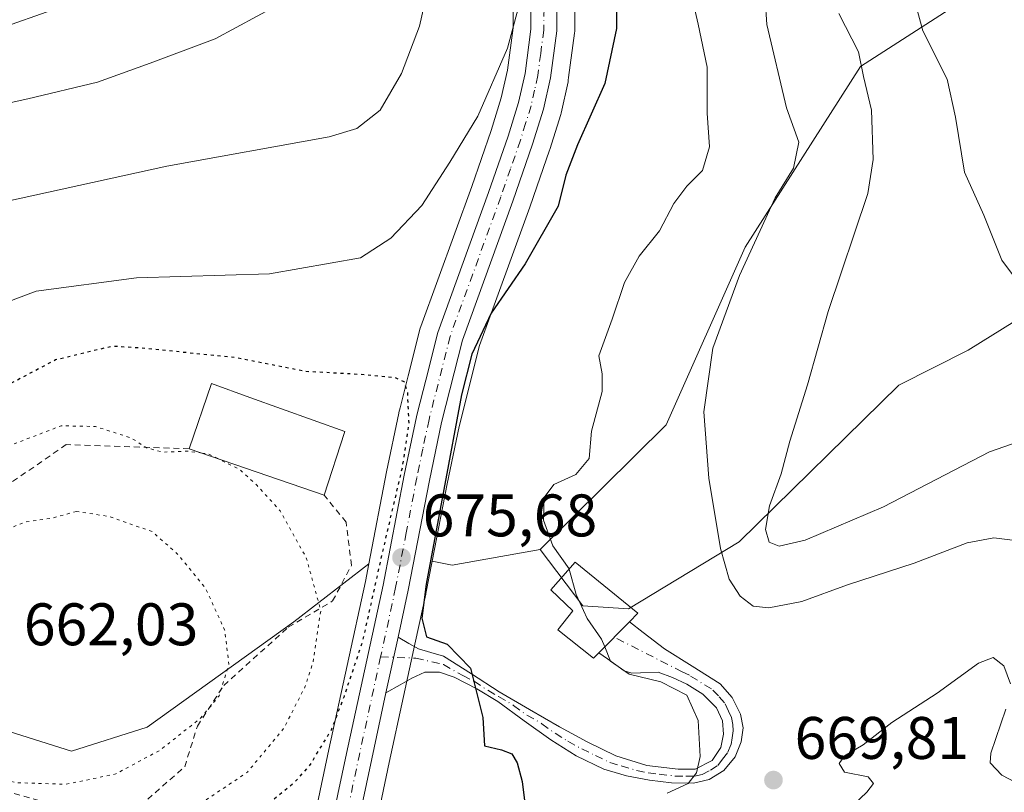
# Model space of a CAD drawing. Units: metres. Extents: x 586602 to 590039, y 4759050 to 4761411.
# Drawn here: x 587896 to 588060, y 4759416 to 4759545 of the extents above; entities that cross this region are included whole.
import ezdxf

# ---------------------------------------------------------------- set-up
doc = ezdxf.new("R2010")
doc.units = ezdxf.units.M
doc.header["$MEASUREMENT"] = 0
for name, pattern in [('DGN Style 2', [1.6480167562047852, 0.988810053722871, -0.6592067024819142]), ('DGN Style 4', [2.6384748266838614, 1.318413404963828, -0.6592067024819142, 0.001648016756204785, -0.6592067024819142]), ('DGN Style 5', [1.1536117293433497, 0.4944050268614355, -0.6592067024819142])]:
    doc.linetypes.add(name, pattern=pattern)
for name, color, linetype, lineweight in [('Alambrada', 7, 'DGN Style 2', 0), ('Arbolado forestal CxS', 92, 'Continuous', 0), ('Camino Cxs', 7, 'Continuous', 0), ('Camino eje', 30, 'DGN Style 4', 13), ('Carretera de calzada única Cxs', 7, 'Continuous', 13), ('Carretera de calzada única eje', 7, 'DGN Style 4', 0), ('Curva de nivel maestra', 30, 'Continuous', 30), ('Curva de nivel maestra depresión', 30, 'DGN Style 5', 30), ('Curva de nivel normal', 30, 'Continuous', 0), ('Curva de nivel normal depresión', 30, 'DGN Style 5', 0), ('Edificación Cxs', 1, 'Continuous', 13), ('Núcleo urbano CxS', 7, 'Continuous', 0), ('Pastizal CxS', 92, 'Continuous', 0), ('Punto de cota en terreno', 7, 'Continuous', 0), ('Rótulo de punto de cota en terreno', 7, 'Continuous', 0)]:
    doc.layers.add(name, color=color, linetype=linetype, lineweight=lineweight)
doc.styles.add('Style-Arial', font='txt')

# ---------------------------------------------------------------- blocks, each defined once
blk = doc.blocks.new('*U12')
at = {"layer": 'Arbolado forestal CxS', "color": 92, "linetype": 'Continuous', "lineweight": 0}
blk.add_polyline3d([(587991.5160999997, 4759274.842900001, 683.2449000000051), (587966.3888999998, 4759337.7555, 681.0898000000016), (587957.6775000002, 4759362.4693, 679.0080000000017), (587955.2077000003, 4759371.662900001, 679.0881999999983), (587953.5373000001, 4759379.487500001, 679.8058000000019), (587952.5551000005, 4759386.660700001, 679.9125000000058), (587952.3642999995, 4759394.5263, 679.7678000000016), (587952.8346999995, 4759398.658700001, 679.1616999999969), (587957.5535000004, 4759420.951900001, 677.4658999999956), (587959.9419, 4759431.973900001, 676.7054999999964), (587961.9515000005, 4759441.2227, 675.4658000000054), (587963.6615000004, 4759449.0823, 674.9759999999952), (587963.6759000003, 4759449.1527, 674.9677999999985), (587964.7141000004, 4759454.543299999, 674.4618000000046), (587968.0317000002, 4759453.880100001, 673.1695000000036), (587982.7429000001, 4759456.540100001, 670.3224999999948), (587989.8926999997, 4759447.1271, 670.2605999999942), (587997.5267000003, 4759446.617900001, 669.1744999999937), (588015.9880999997, 4759457.805299999, 663.772100000002), (588042.6256999997, 4759483.9573, 656.1803999999975), (588054.2493000003, 4759489.7689, 656.2630000000064), (588061.9984999998, 4759494.6117, 655.8928000000016)], dxfattribs=at)
blk.add_polyline3d([(587947.4765, 4759423.108300001, 674.6487999999954), (587946.0351, 4759416.281099999, 676.4177999999956), (587945.2950999998, 4759412.7917, 677.6787999999942), (587942.6851000004, 4759400.4509, 679.0068000000028), (587942.6656999998, 4759400.351100001, 679.0210999999981), (587942.6394999997, 4759400.1713, 679.0464000000065), (587942.0695000002, 4759395.191299999, 679.6575000000012), (587942.0500999996, 4759394.850099999, 679.6974000000046), (587942.0509000003, 4759394.7783, 679.7059000000008), (587942.2609000001, 4759385.998299999, 680.4725999999937), (587942.2701000003, 4759385.8839, 680.4888000000064), (587928.1189000001, 4759383.8037, 679.8110000000015), (587909.2418999998, 4759382.7545, 677.7262999999948), (587882.1738999998, 4759390.702099999, 677.4707000000053), (587808.1004999997, 4759411.715700001, 677.9205999999976), (587800.2287, 4759426.1995, 677.9235999999946), (587808.9315, 4759437.781300001, 680.3846999999951), (587830.4994999999, 4759440.0439, 680.9741000000067), (587881.5085000005, 4759430.085100001, 662.9134000000049), (587904.5093, 4759422.8411, 663.1117999999988), (587917.1514999997, 4759426.862500001, 663.6760000000068), (587941.6397000002, 4759444.4233, 669.113599999997), (587954.1341000004, 4759454.104900001, 673.196299999996), (587953.5708999997, 4759451.1823, 672.7991000000038)], close=True, dxfattribs=at)
blk = doc.blocks.new('*U13')
at = {"layer": 'Pastizal CxS', "color": 92, "linetype": 'Continuous', "lineweight": 0}
blk.add_polyline3d([(587978.2688999996, 4759549.909499999, 681.267200000002), (587978.2215, 4759543.581700001, 681.0519999999962), (587977.2730999999, 4759536.511700001, 680.3647999999957), (587976.2575000003, 4759531.8795, 679.7568000000028), (587974.5598999998, 4759526.4375, 679.5804999999964), (587971.3229, 4759517.083699999, 678.582899999994), (587962.8309000004, 4759493.7459, 677.0212000000029), (587962.7421000004, 4759493.4573, 676.9839999999967), (587960.7323000003, 4759485.528100001, 675.8269), (587959.3611000003, 4759480.133500001, 674.875), (587959.1797000002, 4759479.4077, 674.7832000000053), (587959.1539000003, 4759479.295499999, 674.7688999999956), (587957.0991000002, 4759469.491699999, 674.0583000000044), (587954.1341000004, 4759454.104900001, 673.196299999996), (587941.6397000002, 4759444.4233, 669.113599999997), (587917.1514999997, 4759426.862500001, 663.6760000000068), (587904.5093, 4759422.8411, 663.1117999999988), (587881.5085000005, 4759430.085100001, 662.9134000000049)], dxfattribs=at)
blk = doc.blocks.new('5PATER')
at = {"layer": 'Punto de cota en terreno', "linetype": 'Continuous', "lineweight": 0}
h = blk.add_hatch(color=51, dxfattribs=at)
edge = h.paths.add_edge_path()
edge.add_ellipse((0, 0), major_axis=(-0.1095731443231308, -0.1110710700762829), ratio=0.9994222409660322, start_angle=0, end_angle=360)

msp = doc.modelspace()

# ---------------------------------------------------------------- linework, layer by layer
at = {"layer": 'Alambrada', "color": 7, "linetype": 'DGN Style 2', "lineweight": 0}
msp.add_polyline3d([(587924.1401000004, 4759473.3301, 673.0337000000001), (587903.6201, 4759474.020099999, 670.1514000000025), (587881.6001000004, 4759458.850099999, 667.9535999999935), (587873.5500999996, 4759451.630100001, 677.4263000000064), (587870.8501000004, 4759442.790100001, 665.7439000000013), (587870.4001000002, 4759432.100099999, 664.3315000000002), (587871.1801000005, 4759422.640100001, 665.091499999995), (587902.2801000001, 4759413.6801, 666.7222000000038), (587915.9801000003, 4759413.7401, 668.0785999999935), (587923.4001000002, 4759420.2601, 667.2988999999943), (587925.5100999996, 4759427.050100001, 665.6346000000049), (587929.9200999998, 4759433.8301, 665.6276000000071), (587940.6901000004, 4759443.550100001, 669.1774000000005), (587948.1001000004, 4759447.920100001, 671.1582999999955), (587951.2401000002, 4759453.860099999, 673.8127999999997), (587950.3501000004, 4759461.090100001, 673.7701999999991), (587946.6801000005, 4759465.5801, 674.3151999999973)], dxfattribs=at)
at = {"layer": 'Arbolado forestal CxS', "color": 92, "linetype": 'Continuous', "lineweight": 0, "extrusion": (0.2469348002777409, -0.4435511001523771, 0.861559995569321), "elevation": -1965291.260253882, "flags": 128}
msp.add_lwpolyline([(2828821.135550064, 3336691.738099189), (2828823.711622405, 3336689.192476557), (2828837.859034947, 3336683.584345603)], dxfattribs=at)
at = {"layer": 'Arbolado forestal CxS', "color": 92, "linetype": 'Continuous', "lineweight": 0}
for points in [[(588055.7379000001, 4759549.6823, 653.1725000000006), (588036.2472999999, 4759537.153100001, 660.3453000000009), (588016.9606999997, 4759506.9967, 666.2091999999975), (588003.7703, 4759477.3325, 666.8448999999965), (587982.7429000001, 4759456.540100001, 670.3224999999948), (587968.0317000002, 4759453.880100001, 673.1695000000036), (587964.7141000004, 4759454.543299999, 674.4618000000046), (587967.2011000002, 4759467.457900001, 674.7593999999954), (587969.2133, 4759477.033100001, 674.698900000003), (587972.6410999997, 4759490.566500001, 675.1658000000025), (587981.0373000001, 4759513.636700001, 676.546100000007), (587982.2127, 4759517.0341, 676.702099999995), (587984.3353000004, 4759523.169299999, 677.0782999999938), (587984.3636999996, 4759523.255899999, 677.0819000000047), (587986.1936999997, 4759529.115900001, 677.4272999999957), (587986.2613000004, 4759529.371099999, 677.4441999999982), (587987.4013, 4759534.601100001, 677.8968000000023), (587987.4244999997, 4759534.7191, 677.9085999999952), (587987.4435000002, 4759534.8413, 677.9214999999967), (587987.5047000004, 4759535.2983, 677.9695000000065), (587988.4935, 4759542.6713, 678.3653000000049), (587988.5198999997, 4759543.045100001, 678.3644999999962), (587988.5800999999, 4759550.237500001, 678.429999999993)], [(587988.5800999999, 4759550.237500001, 678.429999999993), (587988.5198999997, 4759543.045100001, 678.3644999999962), (587988.4935, 4759542.6713, 678.3653000000049), (587987.5047000004, 4759535.2983, 677.9695000000065), (587987.4435000002, 4759534.8413, 677.9214999999967), (587987.4244999997, 4759534.7191, 677.9085999999952), (587987.4013, 4759534.601100001, 677.8968000000023), (587986.2613000004, 4759529.371099999, 677.4441999999982), (587986.1936999997, 4759529.115900001, 677.4272999999957), (587984.3636999996, 4759523.255899999, 677.0819000000047), (587984.3353000004, 4759523.169299999, 677.0782999999938), (587982.2127, 4759517.0341, 676.702099999995), (587981.0373000001, 4759513.636700001, 676.546100000007), (587972.6410999997, 4759490.566500001, 675.1658000000025), (587969.2133, 4759477.033100001, 674.698900000003), (587967.2011000002, 4759467.457900001, 674.7593999999954), (587964.7141000004, 4759454.543299999, 674.4618000000046)], [(588055.7379000001, 4759549.6823, 653.1725000000006), (588036.2472999999, 4759537.153100001, 660.3453000000009), (588016.9606999997, 4759506.9967, 666.2091999999975), (588003.7703, 4759477.3325, 666.8448999999965), (587982.7429000001, 4759456.540100001, 670.3224999999948)], [(587982.7429000001, 4759456.540100001, 670.3224999999948), (587989.8926999997, 4759447.1271, 670.2605999999942), (587997.5267000003, 4759446.617900001, 669.1744999999937), (588015.9880999997, 4759457.805299999, 663.772100000002), (588042.6256999997, 4759483.9573, 656.1803999999975), (588054.2493000003, 4759489.7689, 656.2630000000064), (588061.9984999998, 4759494.6117, 655.8928000000016), (588071.6847000001, 4759502.360500001, 653.074099999998), (588078.4653000003, 4759502.360300001, 653.2651000000042), (588086.6984999999, 4759503.813300001, 653.3570999999939), (588094.7275, 4759504.887700001, 653.2382999999973), (588096.8733000001, 4759503.876300001, 653.357600000003), (588110.2471000003, 4759497.5733, 654.1285000000062), (588121.1655000001, 4759499.565099999, 653.2841000000044)], [(587964.7141000004, 4759454.543299999, 674.4618000000046), (587963.6759000003, 4759449.1527, 674.9677999999985), (587963.6615000004, 4759449.0823, 674.9759999999952), (587961.9515000005, 4759441.2227, 675.4658000000054), (587959.9419, 4759431.973900001, 676.7054999999964), (587957.5535000004, 4759420.951900001, 677.4658999999956), (587952.8346999995, 4759398.658700001, 679.1616999999969), (587952.3642999995, 4759394.5263, 679.7678000000016), (587952.5551000005, 4759386.660700001, 679.9125000000058), (587953.5373000001, 4759379.487500001, 679.8058000000019), (587955.2077000003, 4759371.662900001, 679.0881999999983), (587957.6775000002, 4759362.4693, 679.0080000000017), (587966.3888999998, 4759337.7555, 681.0898000000016), (587991.5160999997, 4759274.842900001, 683.2449000000051)], [(587954.1341000004, 4759454.104900001, 673.196299999996), (587941.6397000002, 4759444.4233, 669.113599999997), (587917.1514999997, 4759426.862500001, 663.6760000000068), (587904.5093, 4759422.8411, 663.1117999999988), (587881.5085000005, 4759430.085100001, 662.9134000000049), (587830.4994999999, 4759440.0439, 680.9741000000067), (587808.9315, 4759437.781300001, 680.3846999999951), (587800.2287, 4759426.1995, 677.9235999999946), (587808.1004999997, 4759411.715700001, 677.9205999999976), (587882.1738999998, 4759390.702099999, 677.4707000000053), (587909.2418999998, 4759382.7545, 677.7262999999948), (587928.1189000001, 4759383.8037, 679.8110000000015), (587942.2701000003, 4759385.8839, 680.4888000000064)], [(587954.1341000004, 4759454.104900001, 673.196299999996), (587953.5708999997, 4759451.1823, 672.7991000000038), (587947.4765, 4759423.108300001, 674.6487999999954), (587946.0351, 4759416.281099999, 676.4177999999956), (587945.2950999998, 4759412.7917, 677.6787999999942), (587942.6851000004, 4759400.4509, 679.0068000000028), (587942.6656999998, 4759400.351100001, 679.0210999999981), (587942.6394999997, 4759400.1713, 679.0464000000065), (587942.0695000002, 4759395.191299999, 679.6575000000012), (587942.0500999996, 4759394.850099999, 679.6974000000046), (587942.0509000003, 4759394.7783, 679.7059000000008), (587942.2609000001, 4759385.998299999, 680.4725999999937), (587942.2701000003, 4759385.8839, 680.4888000000064)]]:
    msp.add_polyline3d(points, dxfattribs=at)
at = {"layer": 'Camino Cxs', "color": 7, "linetype": 'Continuous', "lineweight": 0, "extrusion": (0.02494620375081332, 0.1148016020156436, 0.9930751628618374), "elevation": 561730.1993466864, "flags": 128}
msp.add_lwpolyline([(436083.184422999, -4742592.463255775), (436083.184422999, -4742602.011204969)], dxfattribs=at)
at = {"layer": 'Camino Cxs', "color": 7, "linetype": 'Continuous', "lineweight": 0}
msp.add_polyline3d([(587957.0091000004, 4759432.605900001, 677.1049999999959), (587959.0225000001, 4759441.8715, 675.9833000000071), (587960.8101000004, 4759440.850099999, 675.8696000000054), (587962.4301000005, 4759439.920100001, 675.9192000000039), (587964.5100999996, 4759439.3101, 675.9250000000029), (587966.5900999998, 4759438.710100001, 675.9413000000059), (587971.2600999996, 4759435.7401, 676.640400000004), (587975.9301000005, 4759432.7501, 676.2752999999939), (587980.9501, 4759429.8201, 674.5929000000033), (587985.9801000003, 4759426.9301, 674.3334000000032), (587990.5800999999, 4759424.420100001, 675.4658999999956), (587995.3901000004, 4759422.0701, 676.3632999999973), (588000.5500999996, 4759420.4801, 677.2234000000026), (588005.8201000001, 4759419.8301, 676.0835999999981), (588008.6601, 4759419.870100001, 674.7544999999955), (588011.4501, 4759421.300100001, 672.2130999999936), (588012.9401000004, 4759423.450099999, 670.3600000000006), (588013.3701, 4759425.710100001, 670.4122000000061), (588013.2200999996, 4759427.9101, 670.5837999999932), (588012.2200999996, 4759430.0701, 671.2854999999981), (588009.8901000004, 4759432.370100001, 671.7324999999983), (588007.2301000003, 4759434.030099999, 671.9578000000038), (588004.8601000002, 4759435.170100001, 672.1037999999971), (588002.4301000005, 4759436.020099999, 671.6983999999939), (587999.5100999996, 4759435.9301, 672.1429000000062), (587998.0701000001, 4759435.850099999, 672.3986000000004), (587996.7901, 4759436.270099999, 672.2562000000034), (587994.0100999996, 4759438.2601, 671.6426999999967), (587992.5601000004, 4759439.290100001, 671.8163999999961), (587997.6801000005, 4759444.440099999, 671.0268999999971), (587999.9600999998, 4759442.670100001, 672.5908999999956), (588003.5100999996, 4759439.920100001, 672.6692999999941), (588008.1101000002, 4759437.030099999, 672.4357000000019), (588012.7901, 4759434.100099999, 672.6674000000058), (588014.8300999999, 4759431.8101, 670.9113999999972), (588016.1901000004, 4759429.040100001, 670.1349999999948), (588016.6300999997, 4759426.7501, 669.8252000000066), (588016.3101000004, 4759424.4301, 670.0329999999958), (588015.2901, 4759421.880100001, 670.5954999999958), (588013.4301000005, 4759419.630100001, 672.3606), (588010.9901000002, 4759418.100099999, 674.1049000000058), (588008.3800999997, 4759417.520099999, 674.7629000000015), (588004.6901000004, 4759417.5701, 675.9575999999943), (588001.0201000003, 4759418.030099999, 676.9343999999984), (587997.1601, 4759418.7401, 677.0999000000012), (587993.4001000002, 4759419.8301, 677.3965000000027), (587988.7901, 4759422.0601, 675.1438999999956), (587984.5100999996, 4759424.7501, 674.6597000000038), (587980.1001000004, 4759427.940099999, 675.3885000000009), (587975.6700999998, 4759431.1501, 677.1607999999978), (587972.1501000002, 4759433.280099999, 677.260500000004), (587968.3800999997, 4759435.190099999, 677.5737999999983), (587965.9501, 4759436.050100001, 677.4738999999972), (587963.5100999996, 4759436.020099999, 677.9036999999954), (587961.3400999998, 4759435.0601, 678.5093000000053), (587959.3501000004, 4759433.9301, 678.1462000000029)], close=True, dxfattribs=at)
for points in [[(587997.6801000005, 4759444.440099999, 671.0268999999971), (587999.9600999998, 4759442.670100001, 672.5908999999956), (588003.5100999996, 4759439.920100001, 672.6692999999941), (588008.1101000002, 4759437.030099999, 672.4357000000019), (588012.7901, 4759434.100099999, 672.6674000000058), (588014.8300999999, 4759431.8101, 670.9113999999972), (588016.1901000004, 4759429.040100001, 670.1349999999948), (588016.6300999997, 4759426.7501, 669.8252000000066), (588016.3101000004, 4759424.4301, 670.0329999999958), (588015.2901, 4759421.880100001, 670.5954999999958), (588013.4301000005, 4759419.630100001, 672.3606), (588010.9901000002, 4759418.100099999, 674.1049000000058), (588008.3800999997, 4759417.520099999, 674.7629000000015), (588004.6901000004, 4759417.5701, 675.9575999999943), (588001.0201000003, 4759418.030099999, 676.9343999999984), (587997.1601, 4759418.7401, 677.0999000000012), (587993.4001000002, 4759419.8301, 677.3965000000027), (587988.7901, 4759422.0601, 675.1438999999956), (587984.5100999996, 4759424.7501, 674.6597000000038), (587980.1001000004, 4759427.940099999, 675.3885000000009), (587975.6700999998, 4759431.1501, 677.1607999999978), (587972.1501000002, 4759433.280099999, 677.260500000004), (587968.3800999997, 4759435.190099999, 677.5737999999983), (587965.9501, 4759436.050100001, 677.4738999999972), (587963.5100999996, 4759436.020099999, 677.9036999999954), (587961.3400999998, 4759435.0601, 678.5093000000053), (587959.3501000004, 4759433.9301, 678.1462000000029), (587957.0091000004, 4759432.605900001, 677.1049999999959)], [(587959.0225000001, 4759441.8715, 675.9833000000071), (587960.8101000004, 4759440.850099999, 675.8696000000054), (587962.4301000005, 4759439.920100001, 675.9192000000039), (587964.5100999996, 4759439.3101, 675.9250000000029), (587966.5900999998, 4759438.710100001, 675.9413000000059), (587971.2600999996, 4759435.7401, 676.640400000004), (587975.9301000005, 4759432.7501, 676.2752999999939), (587980.9501, 4759429.8201, 674.5929000000033), (587985.9801000003, 4759426.9301, 674.3334000000032), (587990.5800999999, 4759424.420100001, 675.4658999999956), (587995.3901000004, 4759422.0701, 676.3632999999973), (588000.5500999996, 4759420.4801, 677.2234000000026), (588005.8201000001, 4759419.8301, 676.0835999999981), (588008.6601, 4759419.870100001, 674.7544999999955), (588011.4501, 4759421.300100001, 672.2130999999936), (588012.9401000004, 4759423.450099999, 670.3600000000006), (588013.3701, 4759425.710100001, 670.4122000000061), (588013.2200999996, 4759427.9101, 670.5837999999932), (588012.2200999996, 4759430.0701, 671.2854999999981), (588009.8901000004, 4759432.370100001, 671.7324999999983), (588007.2301000003, 4759434.030099999, 671.9578000000038), (588004.8601000002, 4759435.170100001, 672.1037999999971), (588002.4301000005, 4759436.020099999, 671.6983999999939), (587999.5100999996, 4759435.9301, 672.1429000000062), (587998.0701000001, 4759435.850099999, 672.3986000000004), (587996.7901, 4759436.270099999, 672.2562000000034), (587994.0100999996, 4759438.2601, 671.6426999999967), (587992.5601000004, 4759439.290100001, 671.8163999999961), (587997.6801000005, 4759444.440099999, 671.0268999999971)]]:
    msp.add_polyline3d(points, dxfattribs=at)
at = {"layer": 'Camino eje', "color": 30, "linetype": 'DGN Style 4', "lineweight": 13}
msp.add_polyline3d([(587956.1120999996, 4759438.618100001, 676.1834999999992), (587961.9782999996, 4759438.372500001, 676.3659000000043), (587966.6085000001, 4759437.314099999, 676.4489999999934), (587969.8201000001, 4759435.465100001, 677.0780999999988), (587971.7050999999, 4759434.5101, 676.9904999999999), (587974.0401, 4759433.015100001, 676.7641000000004), (587975.8000999996, 4759431.950099999, 676.6630000000005), (587978.3101000004, 4759430.485099999, 676.0442000000039), (587980.5251000002, 4759428.880100001, 674.9627999999939), (587983.0401, 4759427.4351, 673.7084000000032), (587985.2451, 4759425.840100001, 674.434699999998), (587987.3850999996, 4759424.495100001, 674.6144999999962), (587989.6851000004, 4759423.2401, 675.0917000000045), (587991.9901000002, 4759422.1251, 675.6726000000053), (587994.3951000003, 4759420.950099999, 676.7274999999936), (587996.2751000002, 4759420.405099999, 676.9331999999995), (587998.8551000003, 4759419.610099999, 677.0274999999965), (588000.7851, 4759419.255100001, 677.0962000000001), (588002.6201, 4759419.0251, 677.063599999994), (588005.2550999997, 4759418.700099999, 676.0178000000016), (588007.1001000004, 4759418.675100001, 675.3313000000053), (588008.5201000003, 4759418.6951, 674.792100000006), (588009.8251, 4759418.985099999, 674.2201999999961), (588011.2200999996, 4759419.700099999, 673.2338000000018), (588012.4401000004, 4759420.465100001, 671.9336000000039), (588013.1851000004, 4759421.540100001, 671.0029999999971), (588014.1151000002, 4759422.665100001, 670.2578000000067), (588014.6250999998, 4759423.940099999, 670.2249000000012), (588014.8400999998, 4759425.0701, 670.1901999999973), (588015.0000999998, 4759426.2301, 670.1478000000062), (588014.9250999996, 4759427.3301, 670.1438999999956), (588014.7050999999, 4759428.475099999, 670.358699999997), (588014.2050999999, 4759429.5551, 670.6545999999944), (588013.5251000002, 4759430.940099999, 671.0411000000023), (588012.5050999997, 4759432.085100001, 671.4575999999943), (588011.3400999998, 4759433.235099999, 672.0353999999934), (588009.0000999998, 4759434.700099999, 672.3214000000007), (588007.6700999998, 4759435.530099999, 672.0546000000032), (588006.4851000002, 4759436.100099999, 671.9474999999948), (587995.1201, 4759441.8651, 671.5777999999991)], dxfattribs=at)
at = {"layer": 'Carretera de calzada única Cxs', "color": 7, "linetype": 'Continuous', "lineweight": 13, "extrusion": (0.02494620375081332, 0.1148016020156436, 0.9930751628618374), "elevation": 561730.1993466864, "flags": 128}
msp.add_lwpolyline([(436083.184422999, -4742592.463255775), (436083.184422999, -4742602.011204969)], dxfattribs=at)
at = {"layer": 'Carretera de calzada única Cxs', "color": 7, "linetype": 'Continuous', "lineweight": 13}
for points in [[(587959.5500999996, 4759335.1801, 681.6539000000049), (587953.8885000005, 4759351.224500001, 681.1475999999967), (587950.6901000004, 4759360.300100001, 680.7912999999971), (587948.1185, 4759369.8815, 680.4499000000069), (587948.1001000004, 4759369.950099999, 680.4434000000037), (587946.3400999998, 4759378.2301, 680.2571000000025), (587945.2600999996, 4759386.0701, 680.0639999999985), (587945.0500999996, 4759394.850099999, 679.5865999999951), (587945.6201, 4759399.8301, 679.0788999999932), (587948.2295000004, 4759412.167099999, 678.0639999999985), (587948.9707000004, 4759415.6591, 678.0782000000036), (587950.4101, 4759422.4801, 677.4419999999955), (587956.5100999996, 4759450.5801, 675.6186000000016), (587960.0401, 4759468.9001, 675.0017999999982), (587962.0900999998, 4759478.6801, 675.2320000000036), (587962.2701000003, 4759479.4001, 675.2768000000069), (587963.6401000004, 4759484.790100001, 675.6074999999983), (587965.6501000002, 4759492.720100001, 676.3141000000032), (587974.1501000002, 4759516.0801, 678.024900000004), (587977.4101, 4759525.5001, 678.5826999999991), (587979.1601, 4759531.110099999, 678.7753999999986), (587980.2301000003, 4759535.9901, 679.0449999999983), (587981.2200999996, 4759543.370100001, 679.306700000001), (587981.2701000003, 4759550.050100001, 679.4982000000019)], [(587948.9707000004, 4759415.6591, 678.0782000000036), (587950.4101, 4759422.4801, 677.4419999999955), (587956.5100999996, 4759450.5801, 675.6186000000016), (587960.0401, 4759468.9001, 675.0017999999982), (587962.0900999998, 4759478.6801, 675.2320000000036), (587962.2701000003, 4759479.4001, 675.2768000000069), (587963.6401000004, 4759484.790100001, 675.6074999999983), (587965.6501000002, 4759492.720100001, 676.3141000000032), (587974.1501000002, 4759516.0801, 678.024900000004), (587977.4101, 4759525.5001, 678.5826999999991), (587979.1601, 4759531.110099999, 678.7753999999986), (587980.2301000003, 4759535.9901, 679.0449999999983), (587981.2200999996, 4759543.370100001, 679.306700000001), (587981.2701000003, 4759550.050100001, 679.4982000000019)], [(587985.5800999999, 4759550.2501, 679.6419000000024), (587985.5201000003, 4759543.0701, 679.5825000000041), (587984.4700999996, 4759535.2401, 679.7746000000043), (587983.3300999999, 4759530.0101, 679.3353999999963), (587981.5000999998, 4759524.1501, 678.875199999995), (587978.2100999998, 4759514.640100001, 680.3267000000051), (587969.7701000003, 4759491.450099999, 678.8157000000066), (587966.2901, 4759477.710100001, 678.4663), (587964.2600999996, 4759468.050100001, 675.7654999999941), (587960.7301000003, 4759449.720100001, 675.828800000003), (587959.0225000001, 4759441.8715, 675.9833000000071), (587957.0091000004, 4759432.605900001, 677.1049999999959), (587954.6201, 4759421.5801, 679.0253999999986), (587949.8701, 4759399.140100001, 679.2437999999966), (587949.3601000002, 4759394.6601, 679.501099999994), (587949.5601000004, 4759386.420100001, 679.8399000000063), (587950.5800999999, 4759378.970100001, 680.7480000000069), (587952.2901, 4759370.960100001, 681.7351999999955), (587954.8101000004, 4759361.5801, 683.8246000000072), (587963.5800999999, 4759336.700099999, 682.6616999999969)], [(587985.5800999999, 4759550.2501, 679.6419000000024), (587985.5201000003, 4759543.0701, 679.5825000000041), (587984.4700999996, 4759535.2401, 679.7746000000043), (587983.3300999999, 4759530.0101, 679.3353999999963), (587981.5000999998, 4759524.1501, 678.875199999995), (587978.2100999998, 4759514.640100001, 680.3267000000051), (587969.7701000003, 4759491.450099999, 678.8157000000066), (587966.2901, 4759477.710100001, 678.4663), (587964.2600999996, 4759468.050100001, 675.7654999999941), (587960.7301000003, 4759449.720100001, 675.828800000003), (587959.0225000001, 4759441.8715, 675.9833000000071)], [(587957.0091000004, 4759432.605900001, 677.1049999999959), (587954.6201, 4759421.5801, 679.0253999999986), (587949.8701, 4759399.140100001, 679.2437999999966), (587949.3601000002, 4759394.6601, 679.501099999994), (587949.5601000004, 4759386.420100001, 679.8399000000063), (587950.5800999999, 4759378.970100001, 680.7480000000069), (587952.2901, 4759370.960100001, 681.7351999999955), (587954.8101000004, 4759361.5801, 683.8246000000072), (587963.5800999999, 4759336.700099999, 682.6616999999969), (587988.7301000003, 4759273.7301, 684.0081000000064), (587993.3901000004, 4759260.4901, 683.5418000000063), (587997.0800999999, 4759248.340100001, 683.5500000000029), (587999.5601000004, 4759238.220100001, 684.1726999999955), (588000.6801000005, 4759230.460100001, 683.771900000007), (588001.3601000002, 4759222.0601, 683.4507000000012), (588001.3000999996, 4759216.6501, 683.4483999999939), (588000.6501000002, 4759211.030099999, 683.8451999999961), (587991.0301000001, 4759152.940099999, 684.2646999999997), (587983.1901000004, 4759109.300100001, 684.4657000000007), (587982.4801000003, 4759105.3201, 684.4287999999942), (587980.1601, 4759092.420100001, 685.4413999999961), (587978.0500999996, 4759077.790100001, 685.693299999999), (587977.4168999996, 4759070.665300001, 685.9331999999995)]]:
    msp.add_polyline3d(points, dxfattribs=at)
at = {"layer": 'Carretera de calzada única eje', "color": 7, "linetype": 'DGN Style 4', "lineweight": 0, "extrusion": (-0.8517546313211904, 0.2204973531488258, 0.4752840890217818), "elevation": 548970.6555293887, "flags": 128}
msp.add_lwpolyline([(-4754901.84138464, -295784.5577546631), (-4754884.880043527, -295783.1478270292), (-4754877.579693044, -295782.4541721845)], dxfattribs=at)
at = {"layer": 'Carretera de calzada única eje', "color": 7, "linetype": 'DGN Style 4', "lineweight": 0}
msp.add_polyline3d([(587983.4001000002, 4759546.8101, 679.1490000000049), (587983.3701, 4759543.220100001, 679.0457000000024), (587982.8400999998, 4759539.300100001, 678.7926000000007), (587982.3501000004, 4759535.610099999, 678.6168999999937), (587981.8101000004, 4759533.170100001, 678.6714000000065), (587981.2401000002, 4759530.5601, 678.7173999999941), (587980.3300999999, 4759527.630100001, 678.7308000000048), (587979.4501, 4759524.8201, 678.6782999999997), (587977.8101000004, 4759520.0701, 678.0062000000034), (587976.1801000005, 4759515.360099999, 678.7934999999999), (587967.7100999998, 4759492.0801, 676.4333999999944), (587964.1901000004, 4759478.190099999, 676.5736999999936), (587963.1601, 4759473.300100001, 675.6940999999933), (587962.1501000002, 4759468.470100001, 675.3116000000009), (587960.3800999997, 4759459.3101, 676.0592999999935), (587958.6201, 4759450.1501, 675.9989999999962), (587956.1120999996, 4759438.618100001, 676.1834999999992)], dxfattribs=at)
at = {"layer": 'Curva de nivel maestra', "color": 30, "linetype": 'Continuous', "lineweight": 30, "elevation": 675, "flags": 128}
msp.add_lwpolyline([(587995.5700000003, 4759549.110099999), (587995.4800000004, 4759543.5001), (587993.5499999998, 4759534.280099999), (587988.9699999997, 4759524.050100001), (587987.0499999998, 4759519.0001), (587985.7699999996, 4759513.8301), (587980.2400000002, 4759504.190099999), (587974.5800000001, 4759495.970100001), (587971.3700000001, 4759489.130100001), (587969.5999999996, 4759482.350099999), (587963.7100000001, 4759450.7501), (587963.0199999996, 4759445.0701), (587963.7699999996, 4759441.940099999), (587967.2000000002, 4759440.690099999), (587971.1200000001, 4759436.6801), (587973.1600000003, 4759428.470100001), (587973.4600000001, 4759423.7501), (587976.3200000003, 4759423.050100001), (587978, 4759422.4001), (587978.9199999999, 4759420.9001), (587979.7400000002, 4759417.780099999), (587980.2199999997, 4759414.190099999)], dxfattribs=at)
at = {"layer": 'Curva de nivel maestra depresión', "color": 30, "linetype": 'DGN Style 5', "lineweight": 30, "elevation": 675, "flags": 128}
msp.add_lwpolyline([(587903.3700000001, 4759396.1601), (587910.3899999997, 4759397.8201), (587916.3399999999, 4759401.1501), (587923.1799999997, 4759403.6601), (587930.9600000001, 4759407.780099999), (587937.7300000004, 4759414.4101), (587941.5700000003, 4759417.5001), (587944.2400000002, 4759420.4001), (587947.9000000004, 4759426.420100001), (587950.0599999996, 4759432.0601), (587953.1200000001, 4759441.170100001), (587956.6299999999, 4759456.8301), (587959.75, 4759470.170100001), (587960.8700000001, 4759477.5001), (587960.6299999999, 4759482.6801), (587960.0700000003, 4759484.4801), (587958.6100000005, 4759485.140100001), (587953.75, 4759485.6601), (587943.5300000003, 4759486.2301), (587932.0700000003, 4759488.5001), (587917.0999999996, 4759490.050100001), (587911.3399999999, 4759490.440099999), (587901.8099999996, 4759488.1501), (587887.1799999997, 4759480.450099999), (587881.3799999999, 4759476.4301), (587878.7699999996, 4759473.690099999), (587874.0999999996, 4759471.370100001), (587866.04, 4759466.2501), (587861.2000000002, 4759461.6801), (587859.2000000002, 4759457.9101), (587857.5999999996, 4759453.600099999), (587854.25, 4759448.5001), (587849.9600000001, 4759438.8301), (587846.4699999997, 4759427.5001), (587846.0700000003, 4759423.200099999), (587847.7800000003, 4759419.7301), (587851.2000000002, 4759415.940099999), (587853.7300000004, 4759412.460100001), (587856.8399999999, 4759410.3101), (587864.2800000003, 4759407.9801), (587877.5800000001, 4759405.050100001), (587891.3700000001, 4759400.440099999), (587897.5700000003, 4759397.640100001), (587903.3700000001, 4759396.1601)], dxfattribs=at)
at = {"layer": 'Curva de nivel normal', "color": 30, "linetype": 'Continuous', "lineweight": 0, "flags": 128}
for points, elevation in [([(587690.8799999999, 4759552.34), (587700.6900000004, 4759542.76), (587710.1900000004, 4759533.74), (587724.1200000001, 4759524.279999999), (587728.1799999997, 4759521.32), (587729.9699999997, 4759519.84), (587743.0999999996, 4759514.17), (587749.6299999999, 4759511.710000001), (587759, 4759509.560000001), (587771.7199999997, 4759509.449999999), (587782.0499999998, 4759509.779999999), (587805.9800000004, 4759506.800000001), (587816.7000000002, 4759505.039999999), (587829, 4759503.930000001), (587838.4500000002, 4759502.960000001), (587845.2599999999, 4759503.74), (587853.7999999998, 4759507.970000001), (587863.1299999999, 4759516.01), (587871.9600000001, 4759528.039999999), (587878.0599999996, 4759535.180000001), (587883.2800000003, 4759539.380000001), (587890.4299999997, 4759542.77), (587903.4299999997, 4759547.300000001)], 695), ([(588007.0899999999, 4759553.16), (588009.1399999997, 4759544.199999999), (588010.6399999997, 4759537.039999999), (588010.6399999997, 4759529.32), (588011.0199999996, 4759523.699999999), (588009.8399999999, 4759519.789999999), (588007.2699999996, 4759517.180000001), (588005.0800000001, 4759514.25), (588002.6600000003, 4759509.699999999), (587999.2999999998, 4759505.5), (587996.8399999999, 4759501.09), (587994.7999999998, 4759494.949999999), (587992.54, 4759488.859999999), (587993.0899999999, 4759485.83), (587993.0800000001, 4759482.880000001), (587991.3200000003, 4759476.25), (587990.9600000001, 4759471.720000001), (587988.7300000004, 4759469.050000001), (587985.0599999996, 4759467.390000001), (587983.4400000004, 4759465.17), (587983.3200000003, 4759461.4), (587984.8600000005, 4759457.109999999), (587987.5700000003, 4759453.310000001), (587987.5897000004, 4759453.24)], 670), ([(588062.9600000001, 4759457.92), (588058.5300000003, 4759458.480000001), (588054.0700000003, 4759457.600000001), (588045.2100000001, 4759454.220000001), (588034.0899999999, 4759450.619999999), (588026.4600000001, 4759447.850000001), (588020.9199999999, 4759446.779999999), (588018.3399999999, 4759447.07), (588016.1600000003, 4759448.699999999), (588014.3399999999, 4759451.560000001), (588012.8799999999, 4759456.680000001), (588010.9100000003, 4759468.439999999), (588010.0800000001, 4759479.5), (588011.6100000005, 4759490.109999999), (588016.0199999996, 4759502.24), (588022, 4759515.189999999), (588025.0599999996, 4759520.180000001), (588025.9500000002, 4759524.5), (588023.8799999999, 4759530.210000001), (588020.5999999996, 4759544.15), (588020.0199999996, 4759552.42)], 665.0000000000001), ([(587777.3399999999, 4759490.58), (587782.2199999997, 4759488.850000001), (587786.9400000004, 4759484.689999999), (587795.1100000005, 4759474.27), (587804.0499999998, 4759465.470000001), (587812.9199999999, 4759460.960000001), (587823.9500000002, 4759459.91), (587829.7000000002, 4759461.58), (587833.0700000003, 4759463.91), (587847.9100000003, 4759476.439999999), (587861.2999999998, 4759486.310000001), (587867.5099999999, 4759492.75), (587874.0599999996, 4759499.779999999), (587882.5099999999, 4759507.800000001), (587888.3200000003, 4759512.42), (587893.2999999998, 4759514.529999999), (587920.4299999997, 4759520.49), (587947.5300000003, 4759525.369999999), (587952.1299999999, 4759526.810000001), (587956.0599999996, 4759529.83), (587959.5800000001, 4759535.980000001), (587962.6299999999, 4759543.869999999), (587964.0099999999, 4759550.109999999)], 685), ([(587770.6799999997, 4759500.75), (587782.1699999999, 4759500.83), (587793.04, 4759498.08), (587809, 4759492.100000001), (587818.4000000004, 4759489.08), (587826.4699999997, 4759487.980000001), (587838.7999999998, 4759488.92), (587850.4299999997, 4759493.300000001), (587859.4100000003, 4759500.230000001), (587868.1699999999, 4759509.07), (587873.9400000004, 4759514.640000001), (587880.0199999996, 4759522.52), (587885.5899999999, 4759527.529999999), (587891.8700000001, 4759530.57), (587897.2199999997, 4759531.720000001), (587908.8200000003, 4759534.52), (587917.6100000005, 4759537.699999999), (587928.4600000001, 4759541.76), (587942.5199999996, 4759549.390000001)], 690), ([(587979.0599999996, 4759546.83), (587977.3200000003, 4759540.17), (587972.3399999999, 4759528.83), (587967.6799999997, 4759521.17), (587963.0199999996, 4759513.92), (587957.7999999998, 4759508.49), (587952.7699999996, 4759505.189999999), (587937.5800000001, 4759502.52), (587915.3700000001, 4759501.859999999), (587898.5800000001, 4759499.619999999), (587888.9600000001, 4759496.039999999)], 680), ([(588063.1200000001, 4759500.430000001), (588059.8499999996, 4759504.789999999), (588056.8499999996, 4759512.310000001), (588053.6200000001, 4759519.52), (588052.1299999999, 4759528.66), (588050.7400000002, 4759535.02), (588046.6399999997, 4759543.060000001), (588045.3899999997, 4759547.789999999)], 655), ([(588032.6100000005, 4759546), (588035.8899999997, 4759539.57), (588036.7300000004, 4759535.439999999), (588038.0599999996, 4759529.83), (588038.3700000001, 4759521.630000001), (588037.4699999997, 4759515.91), (588030.8700000001, 4759496.24), (588027.4100000003, 4759484.02), (588024.4500000002, 4759474.609999999), (588023.0099999999, 4759469.17), (588021.04, 4759463.83), (588020.3799999999, 4759459.83), (588020.9900000002, 4759457.74), (588022.6699999999, 4759457.07), (588027, 4759458.060000001), (588040.0999999996, 4759463.619999999), (588057.7699999996, 4759472.83), (588070.0999999996, 4759477.08)], 660), ([(587987.5897000004, 4759453.24), (587988.7800000003, 4759449.02), (587990.6200000001, 4759445.02), (587993, 4759441.560000001), (587993.5274, 4759440.271199999)], 670), ([(587993.5274, 4759440.271199999), (587994.5099999999, 4759437.869999999), (587997.5999999996, 4759435.689999999), (588002.8799999999, 4759434.430000001), (588007.2599999999, 4759432.180000001), (588009.1299999999, 4759427.949999999), (588009.4800000004, 4759421.960000001), (588008.8700000001, 4759419.230000001), (588007.4800000004, 4759417.470000001), (588003.9600000001, 4759415.82)], 670), ([(588029.8200000003, 4759408.960000001), (588037.3099999996, 4759416.029999999), (588038.3899999997, 4759417.460000001), (588037.54, 4759418.560000001), (588033.5899999999, 4759419.32), (588032.6600000003, 4759420.800000001), (588033.5800000001, 4759422.050000001), (588036.6699999999, 4759423.91), (588041.4800000004, 4759427.640000001), (588049.0499999998, 4759432.550000001), (588055.9600000001, 4759437.550000001), (588058.4199999999, 4759438.470000001), (588060.1699999999, 4759437.119999999), (588061.3200000003, 4759434.100000001)], 670), ([(588060.5199999996, 4759429.859999999), (588058.0099999999, 4759422.529999999), (588057.9100000003, 4759420.890000001), (588059.8300000001, 4759418.859999999), (588066.4199999999, 4759415.4)], 670)]:
    msp.add_lwpolyline(points, dxfattribs=dict(at, elevation=elevation))
at = {"layer": 'Curva de nivel normal depresión', "color": 30, "linetype": 'DGN Style 5', "lineweight": 0, "flags": 128}
for points, elevation in [([(587926.2341, 4759472.609999999), (587923.8700000001, 4759472.939999999), (587919.7199999997, 4759472.76), (587917.0300000003, 4759473.5), (587914.4800000004, 4759475.130000001), (587908.4800000004, 4759477.050000001), (587902.7599999999, 4759477.16), (587894.7800000003, 4759474.08), (587879.1399999997, 4759465.76), (587869.8799999999, 4759459.66), (587865.4600000001, 4759455.390000001), (587863.1200000001, 4759452.039999999), (587861.0999999996, 4759447.65), (587858.6399999997, 4759442.970000001), (587856.2400000002, 4759436.710000001), (587855.2400000002, 4759431.310000001), (587855.5899999999, 4759426), (587858.0099999999, 4759421.130000001), (587864.0099999999, 4759415.76), (587868.7300000004, 4759413.130000001), (587874.4900000002, 4759411.76), (587884.5, 4759410.4), (587893.1500000004, 4759408.09), (587900.4400000004, 4759407.180000001), (587907.5199999996, 4759407.600000001), (587916.29, 4759409.51), (587923.6900000004, 4759412.51), (587933.8600000005, 4759419.350000001), (587939.9600000001, 4759426.689999999), (587943.4699999997, 4759433.560000001), (587944.8099999996, 4759437.640000001), (587946.1200000001, 4759446.369999999), (587943.6799999997, 4759455.16), (587939.3600000005, 4759462.939999999), (587935.4699999997, 4759467.199999999), (587932.5099999999, 4759469.91), (587928.9267999995, 4759471.6841)], 670), ([(587928.9267999995, 4759471.6841), (587927.3799999999, 4759472.449999999), (587926.2341, 4759472.609999999)], 670), ([(587905.3200000003, 4759462.869999999), (587901.1299999999, 4759461.720000001), (587896.9000000004, 4759461.130000001), (587891.7999999998, 4759459.16), (587888.7699999996, 4759458.52), (587885.0999999996, 4759457.32), (587881.0199999996, 4759455.060000001), (587877.0899999999, 4759453.380000001), (587875.0499999998, 4759451.5), (587873.7699999996, 4759449.5), (587871.3799999999, 4759447.5), (587869.7199999997, 4759445.17), (587868, 4759441.560000001), (587865.5, 4759438.07), (587864.7000000002, 4759434.680000001), (587866.1200000001, 4759428.480000001), (587869.6799999997, 4759423.07), (587876, 4759420.560000001), (587884.3600000005, 4759419.42), (587895.5899999999, 4759417.58), (587903.5700000003, 4759417.32), (587911.8799999999, 4759419.050000001), (587919.2999999998, 4759423.029999999), (587926.0999999996, 4759428.4), (587929.1299999999, 4759432.07), (587930.7800000003, 4759437.380000001), (587930.0599999996, 4759443.09), (587926.8499999996, 4759450.08), (587922.1500000004, 4759455.810000001), (587917.9500000002, 4759459.5), (587910.8799999999, 4759462), (587905.3200000003, 4759462.869999999)], 665)]:
    msp.add_lwpolyline(points, dxfattribs=dict(at, elevation=elevation))
at = {"layer": 'Edificación Cxs', "color": 1, "linetype": 'Continuous', "lineweight": 13, "flags": 128}
for points, elevation in [([(587950.0800999999, 4759476.0701), (587946.6801000005, 4759465.5801), (587924.1401000004, 4759473.3301), (587927.8601000002, 4759484.210100001), (587934.2701000003, 4759481.9101), (587950.1201, 4759476.210100001)], 675.0170000000072), ([(587992.5500999996, 4759439.290100001), (587991.6700999998, 4759438.380100001), (587985.7100999998, 4759443.110099999), (587988.2001, 4759446.2601), (587984.5500999996, 4759449.780099999), (587988.6001000004, 4759454.390100001), (587999.0900999998, 4759445.860099999), (587997.6801000005, 4759444.440099999)], 672.1616000000067)]:
    msp.add_lwpolyline(points, close=True, dxfattribs=dict(at, elevation=elevation))
at = {"layer": 'Edificación Cxs', "color": 1, "linetype": 'Continuous', "lineweight": 13, "extrusion": (0.00215011042412563, 0.006633723044962855, 0.9999756850762557), "elevation": 33511.42559020727, "flags": 128}
msp.add_lwpolyline([(587947.2712807119, 4759358.486570423), (587943.8711232246, 4759347.996339602)], dxfattribs=at)
at = {"layer": 'Edificación Cxs', "color": 1, "linetype": 'Continuous', "lineweight": 13, "extrusion": (-0.05077034961287795, 0.01745653103363528, 0.9985577805637778), "elevation": 53906.84278963909, "flags": 128}
msp.add_lwpolyline([(-4692018.639067344, -990075.5044153538), (-4692018.639067344, -990099.3739847309)], dxfattribs=at)
at = {"layer": 'Edificación Cxs', "color": 1, "linetype": 'Continuous', "lineweight": 13}
for points in [[(587924.1401000004, 4759473.3301, 673.0337000000001), (587927.8601000002, 4759484.210100001, 675.0170000000071), (587934.2701000003, 4759481.9101, 674.7397999999957), (587950.1201, 4759476.210100001, 674.2109000000055), (587950.0800999999, 4759476.0701, 674.2382999999973)], [(587992.5500999996, 4759439.290100001, 671.8175999999949), (587991.6700999998, 4759438.380100001, 672.0749999999971), (587985.7100999998, 4759443.110099999, 672.1616000000067), (587988.2001, 4759446.2601, 671.6747000000032), (587984.5500999996, 4759449.780099999, 671.4927000000025), (587988.6001000004, 4759454.390100001, 670.5546999999933), (587999.0900999998, 4759445.860099999, 671.4407999999967), (587997.6801000005, 4759444.440099999, 671.0268999999971), (587992.5500999996, 4759439.290100001, 671.8175999999949)]]:
    msp.add_polyline3d(points, dxfattribs=at)
at = {"layer": 'Núcleo urbano CxS', "color": 7, "linetype": 'Continuous', "lineweight": 0}
for points in [[(587945.2950999998, 4759412.7917, 677.6787999999942), (587946.0351, 4759416.281099999, 676.4177999999956), (587947.4765, 4759423.108300001, 674.6487999999954), (587953.5708999997, 4759451.1823, 672.7991000000038), (587954.1341000004, 4759454.104900001, 673.196299999996), (587957.0991000002, 4759469.491699999, 674.0583000000044), (587959.1539000003, 4759479.295499999, 674.7688999999956), (587959.1797000002, 4759479.4077, 674.7832000000053), (587959.3611000003, 4759480.133500001, 674.875), (587960.7323000003, 4759485.528100001, 675.8269), (587962.7421000004, 4759493.4573, 676.9839999999967), (587962.8309000004, 4759493.7459, 677.0212000000029), (587971.3229, 4759517.083699999, 678.582899999994), (587974.5598999998, 4759526.4375, 679.5804999999964), (587976.2575000003, 4759531.8795, 679.7568000000028), (587977.2730999999, 4759536.511700001, 680.3647999999957), (587978.2215, 4759543.581700001, 681.0519999999962), (587978.2688999996, 4759549.909499999, 681.267200000002)], [(587988.5800999999, 4759550.237500001, 678.429999999993), (587988.5198999997, 4759543.045100001, 678.3644999999962), (587988.4935, 4759542.6713, 678.3653000000049), (587987.5047000004, 4759535.2983, 677.9695000000065), (587987.4435000002, 4759534.8413, 677.9214999999967), (587987.4244999997, 4759534.7191, 677.9085999999952), (587987.4013, 4759534.601100001, 677.8968000000023), (587986.2613000004, 4759529.371099999, 677.4441999999982), (587986.1936999997, 4759529.115900001, 677.4272999999957), (587984.3636999996, 4759523.255899999, 677.0819000000047), (587984.3353000004, 4759523.169299999, 677.0782999999938), (587982.2127, 4759517.0341, 676.702099999995), (587981.0373000001, 4759513.636700001, 676.546100000007), (587972.6410999997, 4759490.566500001, 675.1658000000025), (587969.2133, 4759477.033100001, 674.698900000003), (587967.2011000002, 4759467.457900001, 674.7593999999954), (587964.7141000004, 4759454.543299999, 674.4618000000046), (587963.6759000003, 4759449.1527, 674.9677999999985), (587963.6615000004, 4759449.0823, 674.9759999999952), (587961.9515000005, 4759441.2227, 675.4658000000054), (587959.9419, 4759431.973900001, 676.7054999999964), (587957.5535000004, 4759420.951900001, 677.4658999999956), (587952.8346999995, 4759398.658700001, 679.1616999999969)], [(587978.2688999996, 4759549.909499999, 681.267200000002), (587978.2215, 4759543.581700001, 681.0519999999962), (587977.2730999999, 4759536.511700001, 680.3647999999957), (587976.2575000003, 4759531.8795, 679.7568000000028), (587974.5598999998, 4759526.4375, 679.5804999999964), (587971.3229, 4759517.083699999, 678.582899999994), (587962.8309000004, 4759493.7459, 677.0212000000029), (587962.7421000004, 4759493.4573, 676.9839999999967), (587960.7323000003, 4759485.528100001, 675.8269), (587959.3611000003, 4759480.133500001, 674.875), (587959.1797000002, 4759479.4077, 674.7832000000053), (587959.1539000003, 4759479.295499999, 674.7688999999956), (587957.0991000002, 4759469.491699999, 674.0583000000044), (587954.1341000004, 4759454.104900001, 673.196299999996)], [(587988.5800999999, 4759550.237500001, 678.429999999993), (587988.5198999997, 4759543.045100001, 678.3644999999962), (587988.4935, 4759542.6713, 678.3653000000049), (587987.5047000004, 4759535.2983, 677.9695000000065), (587987.4435000002, 4759534.8413, 677.9214999999967), (587987.4244999997, 4759534.7191, 677.9085999999952), (587987.4013, 4759534.601100001, 677.8968000000023), (587986.2613000004, 4759529.371099999, 677.4441999999982), (587986.1936999997, 4759529.115900001, 677.4272999999957), (587984.3636999996, 4759523.255899999, 677.0819000000047), (587984.3353000004, 4759523.169299999, 677.0782999999938), (587982.2127, 4759517.0341, 676.702099999995), (587981.0373000001, 4759513.636700001, 676.546100000007), (587972.6410999997, 4759490.566500001, 675.1658000000025), (587969.2133, 4759477.033100001, 674.698900000003), (587967.2011000002, 4759467.457900001, 674.7593999999954), (587964.7141000004, 4759454.543299999, 674.4618000000046)], [(587964.7141000004, 4759454.543299999, 674.4618000000046), (587963.6759000003, 4759449.1527, 674.9677999999985), (587963.6615000004, 4759449.0823, 674.9759999999952), (587961.9515000005, 4759441.2227, 675.4658000000054), (587959.9419, 4759431.973900001, 676.7054999999964), (587957.5535000004, 4759420.951900001, 677.4658999999956), (587952.8346999995, 4759398.658700001, 679.1616999999969), (587952.3642999995, 4759394.5263, 679.7678000000016), (587952.5551000005, 4759386.660700001, 679.9125000000058), (587953.5373000001, 4759379.487500001, 679.8058000000019), (587955.2077000003, 4759371.662900001, 679.0881999999983), (587957.6775000002, 4759362.4693, 679.0080000000017), (587966.3888999998, 4759337.7555, 681.0898000000016), (587991.5160999997, 4759274.842900001, 683.2449000000051)], [(587954.1341000004, 4759454.104900001, 673.196299999996), (587953.5708999997, 4759451.1823, 672.7991000000038), (587947.4765, 4759423.108300001, 674.6487999999954), (587946.0351, 4759416.281099999, 676.4177999999956), (587945.2950999998, 4759412.7917, 677.6787999999942), (587942.6851000004, 4759400.4509, 679.0068000000028), (587942.6656999998, 4759400.351100001, 679.0210999999981), (587942.6394999997, 4759400.1713, 679.0464000000065), (587942.0695000002, 4759395.191299999, 679.6575000000012), (587942.0500999996, 4759394.850099999, 679.6974000000046), (587942.0509000003, 4759394.7783, 679.7059000000008), (587942.2609000001, 4759385.998299999, 680.4725999999937), (587942.2701000003, 4759385.8839, 680.4888000000064)]]:
    msp.add_polyline3d(points, dxfattribs=at)
at = {"layer": 'Pastizal CxS', "color": 92, "linetype": 'Continuous', "lineweight": 0}
for points in [[(588165.4961000001, 4759552.028899999, 649.2700000000041), (588122.5581, 4759524.6231, 649.9507000000012), (588121.1655000001, 4759499.565099999, 653.2841000000044), (588110.2471000003, 4759497.5733, 654.1285000000062), (588096.8733000001, 4759503.876300001, 653.357600000003), (588094.7275, 4759504.887700001, 653.2382999999973), (588086.6984999999, 4759503.813300001, 653.3570999999939), (588078.4653000003, 4759502.360300001, 653.2651000000042), (588071.6847000001, 4759502.360500001, 653.074099999998), (588061.9984999998, 4759494.6117, 655.8928000000016), (588054.2493000003, 4759489.7689, 656.2630000000064), (588042.6256999997, 4759483.9573, 656.1803999999975), (588015.9880999997, 4759457.805299999, 663.772100000002), (587997.5267000003, 4759446.617900001, 669.1744999999937), (587989.8926999997, 4759447.1271, 670.2605999999942), (587982.7429000001, 4759456.540100001, 670.3224999999948), (588003.7703, 4759477.3325, 666.8448999999965), (588016.9606999997, 4759506.9967, 666.2091999999975), (588036.2472999999, 4759537.153100001, 660.3453000000009), (588055.7379000001, 4759549.6823, 653.1725000000006)], [(587978.2688999996, 4759549.909499999, 681.267200000002), (587978.2215, 4759543.581700001, 681.0519999999962), (587977.2730999999, 4759536.511700001, 680.3647999999957), (587976.2575000003, 4759531.8795, 679.7568000000028), (587974.5598999998, 4759526.4375, 679.5804999999964), (587971.3229, 4759517.083699999, 678.582899999994), (587962.8309000004, 4759493.7459, 677.0212000000029), (587962.7421000004, 4759493.4573, 676.9839999999967), (587960.7323000003, 4759485.528100001, 675.8269), (587959.3611000003, 4759480.133500001, 674.875), (587959.1797000002, 4759479.4077, 674.7832000000053), (587959.1539000003, 4759479.295499999, 674.7688999999956), (587957.0991000002, 4759469.491699999, 674.0583000000044), (587954.1341000004, 4759454.104900001, 673.196299999996)], [(588055.7379000001, 4759549.6823, 653.1725000000006), (588036.2472999999, 4759537.153100001, 660.3453000000009), (588016.9606999997, 4759506.9967, 666.2091999999975), (588003.7703, 4759477.3325, 666.8448999999965), (587982.7429000001, 4759456.540100001, 670.3224999999948)], [(587982.7429000001, 4759456.540100001, 670.3224999999948), (587989.8926999997, 4759447.1271, 670.2605999999942), (587997.5267000003, 4759446.617900001, 669.1744999999937), (588015.9880999997, 4759457.805299999, 663.772100000002), (588042.6256999997, 4759483.9573, 656.1803999999975), (588054.2493000003, 4759489.7689, 656.2630000000064), (588061.9984999998, 4759494.6117, 655.8928000000016), (588071.6847000001, 4759502.360500001, 653.074099999998), (588078.4653000003, 4759502.360300001, 653.2651000000042), (588086.6984999999, 4759503.813300001, 653.3570999999939), (588094.7275, 4759504.887700001, 653.2382999999973), (588096.8733000001, 4759503.876300001, 653.357600000003), (588110.2471000003, 4759497.5733, 654.1285000000062), (588121.1655000001, 4759499.565099999, 653.2841000000044)], [(587954.1341000004, 4759454.104900001, 673.196299999996), (587941.6397000002, 4759444.4233, 669.113599999997), (587917.1514999997, 4759426.862500001, 663.6760000000068), (587904.5093, 4759422.8411, 663.1117999999988), (587881.5085000005, 4759430.085100001, 662.9134000000049), (587830.4994999999, 4759440.0439, 680.9741000000067), (587808.9315, 4759437.781300001, 680.3846999999951), (587800.2287, 4759426.1995, 677.9235999999946), (587808.1004999997, 4759411.715700001, 677.9205999999976), (587882.1738999998, 4759390.702099999, 677.4707000000053), (587909.2418999998, 4759382.7545, 677.7262999999948), (587928.1189000001, 4759383.8037, 679.8110000000015), (587942.2701000003, 4759385.8839, 680.4888000000064)]]:
    msp.add_polyline3d(points, dxfattribs=at)

# ---------------------------------------------------------------- block references
at = {"layer": 'Arbolado forestal CxS', "color": 92, "linetype": 'Continuous', "lineweight": 0}
msp.add_blockref('*U12', (0, 0), dxfattribs=at)
at = {"layer": 'Pastizal CxS', "color": 92, "linetype": 'Continuous', "lineweight": 0}
msp.add_blockref('*U13', (0, 0), dxfattribs=at)
at = {"layer": 'Punto de cota en terreno', "color": 7, "linetype": 'Continuous', "lineweight": 0, "xscale": 10, "yscale": 10, "zscale": 10}
for p in [(587959.5999999996, 4759455.180000001, 675.679999999993), (588021.7100000001, 4759418.029999999, 669.8099999999977)]:
    msp.add_blockref('5PATER', p, dxfattribs=at)

# ---------------------------------------------------------------- texts
at = {"layer": 'Rótulo de punto de cota en terreno', "color": 7, "linetype": 'Continuous', "lineweight": 0, "style": 'Style-Arial'}
for s, p in [('675,68', (587963.1277999999, 4759458.707800001)), ('662,03', (587896.5278000003, 4759440.527799999)), ('669,81', (588025.2378000002, 4759421.557800001))]:
    msp.add_text(s, height=7.000000000000002, dxfattribs=at).set_placement(p)

doc.saveas('drawing.dxf')
